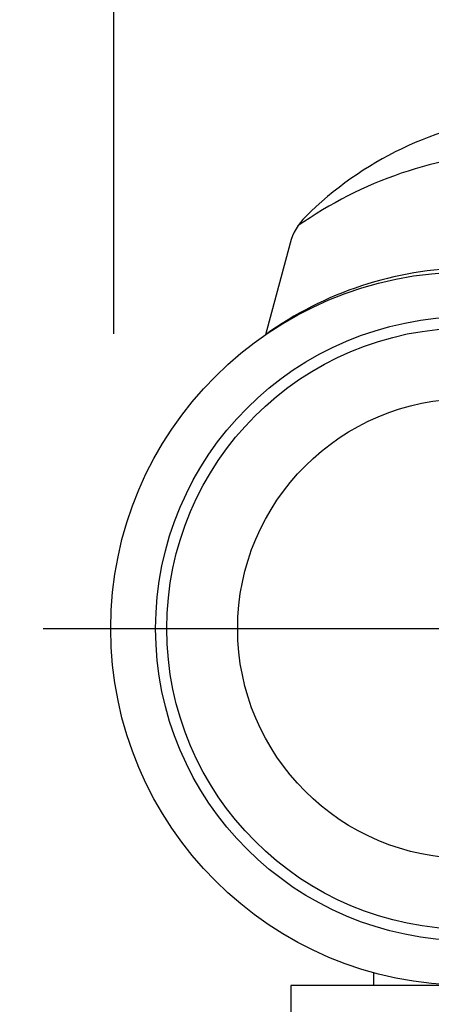
# Model space of a CAD drawing. Extents: x 405 to 8887, y 696 to 6303.
# Drawn here: x 7158 to 7193, y 5435 to 5518 of the extents above; entities that cross this region are included whole.
import ezdxf

# ---------------------------------------------------------------- set-up
doc = ezdxf.new("R2010")
doc.units = 0
doc.header["$LTSCALE"] = 250
doc.header["$PDMODE"] = 33
doc.header["$PDSIZE"] = 5
doc.linetypes.add('CENTER', pattern=[2, 1.25, -0.25, 0.25, -0.25])
doc.layers.get('DEFPOINTS').update_dxf_attribs({"linetype": 'CONTINUOUS'})
for name, color, linetype in [('CENTER', 3, 'CENTER'), ('SJC', 1, 'CONTINUOUS'), ('SJC2', 7, 'CONTINUOUS'), ('SUNPOU', 4, 'CONTINUOUS')]:
    doc.layers.add(name, color=color, linetype=linetype)
doc.styles.add('EXT08', font='ROMANS', dxfattribs={"width": 0.8, "bigfont": 'EXTFONT'})
doc.dimstyles.get("Standard").update_dxf_attribs({"dimscale": 25, "dimtxt": 3, "dimasz": 2, "dimexe": 1, "dimexo": 1, "dimgap": 1.2, "dimtad": 1, "dimcen": 0.09, "dimazin": 3, "dimtfac": 1, "dimtmove": 0, "dimatfit": 3})

# ---------------------------------------------------------------- blocks, each defined once
blk = doc.blocks.new('*D5')
at = {"layer": 'DEFPOINTS', "color": 0}
for p in [(7255.665, 5772.331), (7255.665, 5504.457), (7165.665, 5466.457)]:
    blk.add_point(p, dxfattribs=at)
at = {"layer": 'SUNPOU', "color": 0}
for p, q in [((7165.665, 5491.457), (7165.665, 5797.331)), ((7255.665, 5529.457), (7255.665, 5797.331)), ((7115.665, 5772.331), (7065.665, 5772.331)), ((7165.665, 5772.331), (7255.665, 5772.331)), ((7305.665, 5772.331), (7355.665, 5772.331))]:
    blk.add_line(p, q, dxfattribs=at)
for points in [[(7115.665, 5780.665), (7115.665, 5763.998), (7165.665, 5772.331)], [(7305.665, 5780.665), (7305.665, 5763.998), (7255.665, 5772.331)]]:
    blk.add_solid(points, dxfattribs=at)
at = {"layer": 'SUNPOU', "color": 0, "style": 'EXT08'}
blk.add_text('90', height=75, dxfattribs=at).set_placement((7060.67, 5747.08))

msp = doc.modelspace()

# ---------------------------------------------------------------- linework, layer by layer
at = {"layer": 'CENTER'}
msp.add_line((7159.67967, 5466.45688), (7415.93969, 5466.45688), dxfattribs=at)
at = {"layer": 'SJC'}
for p, q in [((7180.60467, 5499.13792), (7178.50804, 5491.36852)), ((7187.66507, 5437.28391), (7187.66507, 5436.20688)), ((7180.66507, 5436.20688), (7180.66507, 5433.00688)), ((7210.66507, 5436.20688), (7180.66507, 5436.20688))]:
    msp.add_line(p, q, dxfattribs=at)
for radius in [30.25, 26.45, 25.5, 19.5]:
    msp.add_circle((7195.66507, 5466.45688), radius, dxfattribs=at)
for centre, radius, start, end in [((7203.04443, 5480.12209), 29.97906, 96.4723657, 134.8366723), ((7185.43199, 5497.83523), 5, 134.8366723, 164.8980141), ((7196.04783, 5467.03016), 30, 90.7310332, 125.7789487)]:
    msp.add_arc(centre, radius, start, end, dxfattribs=at)
at = {"layer": 'SJC2'}
msp.add_arc((7201.35837, 5471.94609), 35, 92.7730452, 125.0237459, dxfattribs=at)

# ---------------------------------------------------------------- dimensions: what is measured, and where the dimension line sits
at = {"layer": 'SUNPOU'}
dim = msp.add_linear_dim(base=(7255.66507, 5772.33141), p1=(7165.66507, 5466.45688), p2=(7255.66507, 5504.45688), dimstyle='Standard', override={"dimscale": 25, "dimtxt": 3, "dimasz": 2, "dimexe": 1, "dimexo": 1, "dimgap": 1.2, "dimtad": 1, "dimtih": 0, "dimtoh": 0, "dimdec": 2, "dimzin": 8, "dimadec": 2, "dimtofl": 1, "dimtmove": 2}, dxfattribs=at)
dim.commit()
dim.dimension.update_dxf_attribs({"geometry": '*D5', "text_midpoint": (7210.66507, 5879.83141)})

doc.saveas('drawing.dxf')
